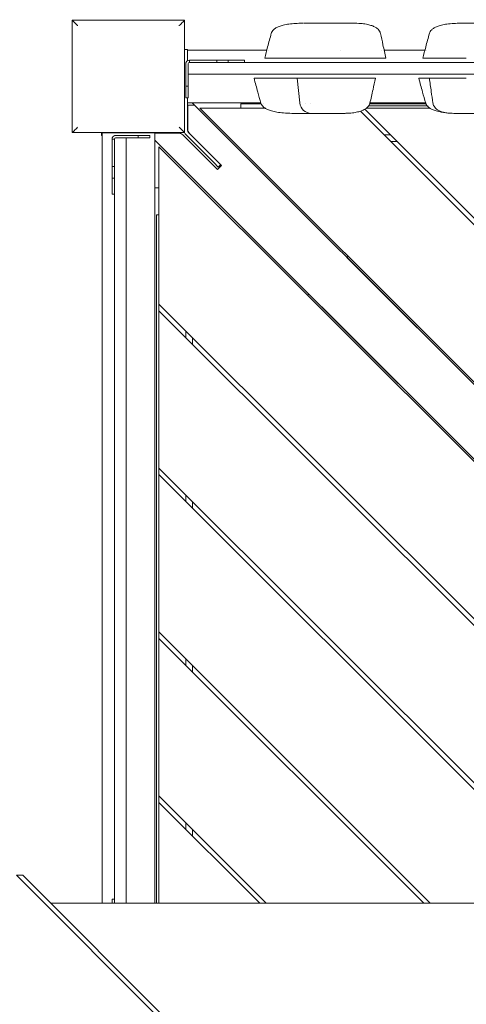
# Model space of a CAD drawing. Extents: x -9334 to 11662, y -11914 to 10205.
# Drawn here: x 3107 to 3489, y 808 to 1649 of the extents above; entities that cross this region are included whole.
import ezdxf

# ---------------------------------------------------------------- set-up
doc = ezdxf.new("R2010")
doc.units = 0
doc.header["$MEASUREMENT"] = 0
doc.layers.add('Lg_dim', color=7, linetype='Continuous')
doc.layers.add('Lg_prod', color=40, linetype='Continuous')
doc.styles.add('LG1', font='arial.ttf', dxfattribs={"height": 185})
doc.dimstyles.new('LG_DIM', dxfattribs={"dimtxt": 185, "dimasz": 120, "dimexe": 50, "dimexo": 1, "dimgap": 50, "dimtad": 0, "dimtih": 1, "dimtoh": 1, "dimdec": 0, "dimrnd": 10, "dimdsep": 46, "dimtxsty": 'LG1', "dimcen": 2.5, "dimclrt": 4, "dimadec": 4, "dimazin": 0, "dimtfac": 1, "dimtdec": 0, "dimtmove": 0, "dimatfit": 3, "dimfxl": 1, "dimtolj": 1, "dimtzin": 0, "dimarcsym": 0})

# ---------------------------------------------------------------- blocks, each defined once
blk = doc.blocks.new('*D5')
at = {"layer": 'Defpoints', "color": 0, "transparency": 16777216}
for p in [(-69.04, 7274.73), (8098.78, 7274.73), (-680.83, -9056.24)]:
    blk.add_point(p, dxfattribs=at)
at = {"layer": 'Lg_dim', "color": 0, "lineweight": -2, "transparency": 16777216}
for p, q in [((-68.04, 7274.73), (8148.78, 7274.73)), ((8098.78, 7154.73), (8098.78, -557.46)), ((8098.78, -8936.24), (8098.78, -1454.12)), ((-679.83, -9056.24), (8148.78, -9056.24))]:
    blk.add_line(p, q, dxfattribs=at)
at = {"layer": 'Lg_dim', "color": 0, "transparency": 16777216}
for points in [[(8078.78, 7154.73), (8118.78, 7154.73), (8098.78, 7274.73)], [(8078.78, -8936.24), (8118.78, -8936.24), (8098.78, -9056.24)]]:
    blk.add_solid(points, dxfattribs=at)
at = {"layer": 'Lg_dim', "color": 4, "transparency": 16777216, "insert": (8098.78, -1005.79), "char_height": 185, "attachment_point": 5, "style": 'LG1'}
blk.add_mtext('\\A1;16330 mm\\P [(53\'-7{\\H1.000000x;\\S7/16;}" in)]', dxfattribs=at)
blk = doc.blocks.new('*D6')
at = {"layer": 'Defpoints', "color": 0, "transparency": 16777216}
for p in [(-5752.35, 8260.66), (-5752.35, 747.51), (5041.53, -1352.08)]:
    blk.add_point(p, dxfattribs=at)
at = {"layer": 'Lg_dim', "color": 0, "lineweight": -2, "transparency": 16777216}
for p, q in [((-5752.35, 748.51), (-5752.35, 8310.66)), ((5041.53, -1351.08), (5041.53, 8310.66)), ((-5632.35, 8260.66), (-1053.05, 8260.66)), ((4921.53, 8260.66), (489.35, 8260.66))]:
    blk.add_line(p, q, dxfattribs=at)
at = {"layer": 'Lg_dim', "color": 0, "transparency": 16777216}
for points in [[(-5632.35, 8280.66), (-5632.35, 8240.66), (-5752.35, 8260.66)], [(4921.53, 8280.66), (4921.53, 8240.66), (5041.53, 8260.66)]]:
    blk.add_solid(points, dxfattribs=at)
at = {"layer": 'Lg_dim', "color": 4, "transparency": 16777216, "insert": (-281.85, 8260.66), "char_height": 185, "attachment_point": 5, "style": 'LG1'}
blk.add_mtext('\\A1;10790 mm\\P [(35\'-5{\\H1.000000x;\\S1/4;}" in)]', dxfattribs=at)
blk = doc.blocks.new('*D8')
at = {"layer": 'Defpoints', "color": 0, "transparency": 16777216}
for p in [(-44.04, 7346.92), (-680.83, -9056.58, 0), (10790.85, -9056.58)]:
    blk.add_point(p, dxfattribs=at)
at = {"layer": 'Lg_dim', "color": 0, "lineweight": -2, "transparency": 16777216}
for p, q in [((-43.04, 7346.92), (10840.85, 7346.92)), ((10790.85, 7226.92), (10790.85, -468.24)), ((10790.85, -8936.58), (10790.85, -1367.93)), ((-679.83, -9056.58), (10840.85, -9056.58))]:
    blk.add_line(p, q, dxfattribs=at)
at = {"layer": 'Lg_dim', "color": 0, "transparency": 16777216}
for points in [[(10770.85, 7226.92), (10810.85, 7226.92), (10790.85, 7346.92)], [(10770.85, -8936.58), (10810.85, -8936.58), (10790.85, -9056.58)]]:
    blk.add_solid(points, dxfattribs=at)
at = {"layer": 'Lg_dim', "color": 4, "transparency": 16777216, "insert": (10790.85, -918.09), "char_height": 185, "attachment_point": 5, "style": 'LG1'}
blk.add_mtext('\\A1;16400 mm\\P [(53\'-10{\\H1.000000x;\\S5/16;}" in)]', dxfattribs=at)

msp = doc.modelspace()

# ---------------------------------------------------------------- linework, layer by layer
at = {"layer": 'Lg_prod', "linetype": 'Continuous', "lineweight": 0}
for p, q in [((3248.13, 1648.01), (3152.18, 1648.01)), ((3152.18, 1648.01), (3152.18, 1552.06)), ((3248.13, 1552.06), (3248.13, 1648.01)), ((3350.13, 1645.53), (3351.04, 1645.53)), ((3367.53, 1645.53), (3368.82, 1645.53)), ((3368.82, 1645.53), (3370.47, 1645.53)), ((3386.94, 1645.53), (3391.16, 1645.53)), ((3485.13, 1645.53), (3486.04, 1645.53)), ((3250.66, 1623.06), (3248.13, 1623.06)), ((3250.66, 1623.06), (3250.66, 1613.63)), ((3318.26, 1622.53), (3250.66, 1622.53)), ((3317.84, 1615.53), (3350.86, 1615.53)), ((3319.68, 1622.53), (3319.68, 1622.53)), ((3356.23, 1615.53), (3363.48, 1615.53)), ((3366.95, 1615.53), (3382.06, 1615.53)), ((3381.47, 1622.53), (3381.47, 1622.53)), ((3387.52, 1615.53), (3417.58, 1615.53)), ((3416.15, 1622.53), (3416.15, 1622.53)), ((3453.26, 1622.53), (3418.39, 1622.53)), ((3452.84, 1615.53), (3485.86, 1615.53)), ((3454.68, 1622.53), (3454.68, 1622.53)), ((3249.32, 1612.03), (3249.15, 1612.03)), ((3249.15, 1611.03), (3249.15, 1612.03)), ((3249.15, 1611.03), (3249.15, 1591.77)), ((3251.15, 1611.03), (3251.15, 1591.77)), ((3252.15, 1614.03), (3252.2, 1614.03)), ((3252.15, 1612.03), (3252.2, 1612.03)), ((3252.2, 1614.03), (3252.2, 1612.03)), ((3252.2, 1614.03), (3275.65, 1614.03)), ((3252.2, 1612.03), (3254, 1612.03)), ((3946.3, 1612.03), (3254, 1612.03)), ((3275.65, 1614.03), (3275.65, 1612.03)), ((3275.65, 1614.03), (3285.4, 1614.03)), ((3285.4, 1612.03), (3285.4, 1614.03)), ((3299.15, 1614.03), (3285.4, 1614.03)), ((3299.15, 1614.03), (3299.15, 1612.03)), ((3949.15, 1602.03), (3251.15, 1602.03)), ((3339.88, 1598.53), (3309.33, 1598.53)), ((3351.57, 1598.53), (3344.2, 1598.53)), ((3346.41, 1577.49), (3344.2, 1598.53)), ((3368.27, 1598.53), (3355.14, 1598.53)), ((3409.31, 1598.53), (3374.51, 1598.53)), ((3457.03, 1598.53), (3448.78, 1598.53)), ((3486.38, 1598.53), (3460, 1598.53)), ((3251.15, 1591.77), (3249.15, 1591.77)), ((3249.15, 1591.77), (3249.15, 1581.77)), ((3251.15, 1591.77), (3251.15, 1581.77)), ((3251.15, 1581.77), (3249.15, 1581.77)), ((3250.66, 1554.3), (3250.66, 1581.77)), ((3250.66, 1577.53), (3313.13, 1577.53)), ((3254.52, 1577.48), (3256.51, 1575.49)), ((3256.51, 1575.49), (3938.04, 893.97)), ((3261.08, 1573.09), (3940.21, 893.97)), ((3316.53, 1573.09), (3261.08, 1573.09)), ((3296.08, 1573.09), (3296.08, 1576.59)), ((3313.43, 1576.59), (3296.08, 1576.59)), ((3315.36, 1576.59), (3315.36, 1576.59)), ((3351.6, 1576.59), (3351.6, 1576.59)), ((3355.19, 1576.59), (3355.19, 1576.59)), ((3457.19, 1573.09), (3403.46, 1573.09)), ((3454.97, 1575.09), (3405.34, 1575.09)), ((3454.97, 1575.09), (3405.34, 1575.09)), ((3454.08, 1576.59), (3406.1, 1576.59)), ((3406.36, 1577.53), (3453.78, 1577.53)), ((3454.91, 1576.59), (3454.91, 1576.59)), ((3455.89, 1575.09), (3455.89, 1575.09)), ((3455.89, 1575.09), (3455.89, 1575.09)), ((3250.85, 1569.84), (3250.85, 1554.94)), ((3342.83, 1568.53), (3341.35, 1568.53)), ((3356.36, 1568.53), (3356.35, 1568.53)), ((3358.21, 1568.53), (3356.36, 1568.53)), ((3383.95, 1568.53), (3377.3, 1568.53)), ((3974.08, 994.44), (3398.15, 1570.37)), ((3402.06, 1572.12), (3974.08, 1000.1)), ((3482.2, 1568.53), (3478.5, 1568.53)), ((3152.18, 1552.06), (3248.13, 1552.06)), ((3177.1, 1549.55), (3177.1, 1552.06)), ((3177.65, 1549.55), (3177.1, 1549.55)), ((3177.65, 1552.03), (3177.65, 893.97)), ((3222.65, 1552.03), (3177.65, 1552.03)), ((3188.15, 1549.36), (3188.15, 1549.53)), ((3189.15, 1549.53), (3188.15, 1549.53)), ((3208.41, 1549.53), (3189.15, 1549.53)), ((3208.41, 1547.53), (3189.15, 1547.53)), ((3198.15, 893.97), (3198.15, 1547.53)), ((3208.41, 1547.53), (3208.41, 1549.53)), ((3218.41, 1549.53), (3208.41, 1549.53)), ((3218.41, 1547.53), (3208.41, 1547.53)), ((3218.41, 1547.53), (3218.41, 1549.53)), ((3222.65, 893.97), (3222.65, 1552.03)), ((3242.95, 1551.63), (3228.05, 1551.63)), ((3236.18, 1551.63), (3236.18, 1552.06)), ((3243.88, 1552.06), (3244.59, 1551.35)), ((3276.13, 1520.52), (3246.48, 1550.16)), ((3273.29, 1526.19), (3249.42, 1550.06)), ((3250.86, 1554.66), (3250.66, 1554.66)), ((3252.31, 1551.41), (3251.54, 1552.18)), ((3252.31, 1551.41), (3279.66, 1524.05)), ((3424.09, 1550.09), (3418.43, 1550.09)), ((3424.09, 1550.09), (3418.43, 1550.09)), ((3186.15, 1546.48), (3186.15, 1546.53)), ((3186.15, 1546.48), (3188.15, 1546.48)), ((3186.15, 1523.03), (3186.15, 1546.48)), ((3188.15, 1546.48), (3188.15, 1546.53)), ((3188.15, 1544.68), (3188.15, 1546.48)), ((3188.15, 1544.68), (3188.15, 893.97)), ((3874.4, 893.97), (3222.65, 1545.71)), ((3226.22, 1539.97), (3226.22, 1405.62)), ((3872.23, 893.97), (3226.22, 1539.97)), ((3429.59, 1544.59), (3423.93, 1544.59)), ((3186.15, 1523.03), (3188.15, 1523.03)), ((3186.15, 1513.29), (3186.15, 1523.03)), ((3276.82, 1522.65), (3273.29, 1526.19)), ((3279.66, 1524.05), (3276.13, 1520.52)), ((3278.95, 1524.77), (3276.82, 1522.65)), ((3186.15, 1513.29), (3188.15, 1513.29)), ((3186.15, 1513.29), (3186.15, 1499.53)), ((3186.15, 1499.53), (3188.15, 1499.53)), ((3222.72, 1504.97), (3222.72, 893.97)), ((3226.22, 1504.97), (3222.72, 1504.97)), ((3224.22, 1481.97), (3224.22, 893.97)), ((3224.22, 1481.97), (3224.22, 893.97)), ((3224.22, 1481.97), (3226.22, 1481.97)), ((3224.22, 1481.97), (3226.22, 1481.97)), ((3387.66, 1446.52), (3386.59, 1445.46)), ((3386.59, 1445.46), (3846.21, 985.84)), ((3353.03, 1413.17), (3354.09, 1414.23)), ((3813.71, 954.61), (3354.09, 1414.23)), ((3226.22, 1405.62), (3737.88, 893.97)), ((3226.22, 1405.62), (3226.22, 1399.97)), ((3226.22, 1405.62), (3226.22, 1399.97)), ((3732.22, 893.97), (3226.22, 1399.97)), ((3226.22, 1399.97), (3226.22, 1265.62)), ((3249.22, 1382.62), (3249.22, 1376.97)), ((3249.22, 1382.62), (3249.22, 1376.97)), ((3254.72, 1377.12), (3254.72, 1371.47)), ((3226.22, 1265.62), (3597.87, 893.97)), ((3226.22, 1265.62), (3226.22, 1259.96)), ((3226.22, 1265.62), (3226.22, 1259.96)), ((3226.22, 1125.61), (3226.22, 1259.96)), ((3226.22, 1259.96), (3592.21, 893.97)), ((3249.22, 1242.62), (3249.22, 1236.96)), ((3249.22, 1242.62), (3249.22, 1236.96)), ((3254.72, 1237.12), (3254.72, 1231.46)), ((3457.86, 893.97), (3226.22, 1125.61)), ((3226.22, 1125.61), (3226.22, 1119.95)), ((3226.22, 1125.61), (3226.22, 1119.95)), ((3226.22, 1119.95), (3226.22, 985.6)), ((3452.21, 893.97), (3226.22, 1119.95)), ((3249.22, 1102.61), (3249.22, 1096.95)), ((3249.22, 1102.61), (3249.22, 1096.95)), ((3254.72, 1097.11), (3254.72, 1091.45)), ((3226.22, 985.6), (3317.86, 893.97)), ((3226.22, 985.6), (3226.22, 979.95)), ((3226.22, 985.6), (3226.22, 979.95)), ((3226.22, 979.95), (3226.22, 893.97)), ((3312.2, 893.97), (3226.22, 979.95)), ((3249.22, 962.6), (3249.22, 956.95)), ((3249.22, 962.6), (3249.22, 956.95)), ((3254.72, 957.1), (3254.72, 951.45)), ((3597.64, 424.05), (3104.56, 917.79)), ((3104.56, 917.79), (3110.08, 917.79)), ((3599.82, 427.39), (3110.08, 917.79)), ((4066.39, 893.97), (3133.87, 893.97)), ((3186.15, 893.97), (3186.15, 897.53)), ((3188.15, 897.53), (3186.15, 897.53))]:
    msp.add_line(p, q, dxfattribs=at)
for centre, radius, start, end in [((3252.15, 1611.03), 3, 90, 180), ((3252.15, 1611.03), 1, 90, 180), ((3356.35, 1578.53), 10, 186, 270), ((3189.15, 1546.53), 3, 90, 180), ((3189.15, 1546.53), 1, 90, 180), ((3242.95, 1546.63), 5, 45, 89.99396), ((3253.66, 1554.3), 6, 201.96012, 225), ((3253.66, 1554.3), 3, 180, 225), ((3255.85, 1554.94), 5, 179.99396, 225)]:
    msp.add_arc(centre, radius, start, end, dxfattribs=at)
for centre, major_axis, ratio, start_param, end_param in [((3324.01, 1636.37), (-1.93, 0.53), 0.035374, 6.283182, 6.283185), ((3413.37, 1636.37), (-1.95, -0.43), 0.128429, 3.141593, 3.141598), ((3459.01, 1636.37), (-1.93, 0.53), 0.035374, 6.283182, 6.283185), ((3315.16, 1577.69), (1.92, 0.55), 0.088247, 3.141593, 3.141596), ((3404.35, 1577.69), (1.95, -0.45), 0.09051, 6.283181, 6.283185), ((3455.81, 1577.69), (1.92, 0.55), 0.082954, 3.141593, 3.141595), ((3462.07, 1577.69), (1.98, 0.3), 0.200957, 3.141593, 3.141596)]:
    msp.add_ellipse(centre, major_axis=major_axis, ratio=ratio, start_param=start_param, end_param=end_param, dxfattribs=at)
for points, knots in [([(3156.79, 1643.4), (3156.78, 1643.41), (3156.77, 1643.42), (3156.21, 1643.97), (3155.7, 1644.48), (3154.1, 1646.08), (3153.25, 1646.93), (3152.37, 1647.82), (3152.18, 1648.01), (3152.18, 1648.01)], [-0.054665, -0.054665, -0.054665, -0.054665, 0, 0, 2.886993, 2.886993, 9.76026, 9.76026, 14.748006, 14.748006, 14.748006, 14.748006]), ([(3248.13, 1648.01), (3248.13, 1648.01), (3247.94, 1647.82), (3247.05, 1646.93), (3246.2, 1646.08), (3244.6, 1644.48), (3244.09, 1643.97), (3243.54, 1643.42), (3243.53, 1643.41), (3243.52, 1643.4)], [20.558259, 20.558259, 20.558259, 20.558259, 24.227592, 24.227592, 29.284044, 29.284044, 31.407917, 31.407917, 31.448132, 31.448132, 31.448132, 31.448132]), ([(3322.08, 1636.89), (3322.23, 1637.46), (3322.48, 1638), (3323.13, 1639.03), (3323.55, 1639.51), (3324.61, 1640.52), (3325.29, 1641.01), (3326.86, 1641.95), (3327.78, 1642.38), (3329.89, 1643.21), (3331.11, 1643.57), (3333.89, 1644.26), (3335.45, 1644.55), (3338.96, 1645.04), (3340.91, 1645.22), (3344.74, 1645.44), (3346.61, 1645.5), (3348.47, 1645.52)], [0, 0, 0, 0, 1.755204, 1.755204, 3.651815, 3.651815, 6.144939, 6.144939, 9.184397, 9.184397, 13.03894, 13.03894, 17.893518, 17.893518, 23.930028, 23.930028, 29.78478, 29.78478, 29.78478, 29.78478]), ([(3351.04, 1645.53), (3351.95, 1645.53), (3352.85, 1645.53), (3354.2, 1645.53), (3354.65, 1645.53), (3355.55, 1645.53), (3356, 1645.53), (3357.33, 1645.53), (3358.18, 1645.53), (3359.42, 1645.53), (3359.83, 1645.53), (3360.63, 1645.53), (3361.02, 1645.53), (3362.15, 1645.53), (3362.85, 1645.53), (3363.82, 1645.53), (3364.13, 1645.53), (3364.72, 1645.53), (3365, 1645.53), (3365.78, 1645.53), (3366.23, 1645.53), (3366.8, 1645.53), (3366.97, 1645.53), (3367.28, 1645.53), (3367.41, 1645.53), (3367.53, 1645.53)], [0, 0, 0, 0, 0.00270257, 0.00270257, 0.00405386, 0.00405386, 0.00540514, 0.00540514, 0.00810771, 0.00810771, 0.009459, 0.009459, 0.01081029, 0.01081029, 0.01351286, 0.01351286, 0.01486414, 0.01486414, 0.01621543, 0.01621543, 0.018918, 0.018918, 0.02026929, 0.02026929, 0.02162057, 0.02162057, 0.02162057, 0.02162057]), ([(3370.47, 1645.53), (3370.64, 1645.53), (3370.9, 1645.53), (3371.4, 1645.53), (3371.59, 1645.53), (3372.01, 1645.53), (3372.24, 1645.53), (3372.99, 1645.53), (3373.55, 1645.53), (3374.5, 1645.53), (3374.84, 1645.53), (3375.54, 1645.53), (3375.91, 1645.53), (3377.04, 1645.53), (3377.84, 1645.53), (3379.11, 1645.53), (3379.55, 1645.53), (3380.44, 1645.53), (3380.88, 1645.53), (3382.24, 1645.53), (3383.16, 1645.53), (3384.58, 1645.53), (3385.05, 1645.53), (3386, 1645.53), (3386.47, 1645.53), (3386.94, 1645.53)], [0, 0, 0, 0, 0.00280266, 0.00280266, 0.00420398, 0.00420398, 0.00560531, 0.00560531, 0.00840797, 0.00840797, 0.0098093, 0.0098093, 0.01121062, 0.01121062, 0.01401328, 0.01401328, 0.01541461, 0.01541461, 0.01681594, 0.01681594, 0.01961859, 0.01961859, 0.02101992, 0.02101992, 0.02242125, 0.02242125, 0.02242125, 0.02242125]), ([(3391.16, 1645.53), (3391.43, 1645.53), (3391.71, 1645.53), (3394.12, 1645.51), (3396.22, 1645.45), (3399.99, 1645.15), (3401.67, 1644.95), (3404.64, 1644.4), (3405.94, 1644.09), (3408.22, 1643.36), (3409.22, 1642.97), (3410.94, 1642.1), (3411.69, 1641.64), (3412.95, 1640.66), (3413.48, 1640.16), (3414.33, 1639.1), (3414.67, 1638.56), (3415.1, 1637.61), (3415.23, 1637.21), (3415.32, 1636.8)], [0, 0, 0, 0, 0.891382, 0.891382, 7.687541, 7.687541, 13.21392, 13.21392, 17.629787, 17.629787, 21.126312, 21.126312, 23.954286, 23.954286, 26.240344, 26.240344, 28.167768, 28.167768, 29.424907, 29.424907, 29.424907, 29.424907]), ([(3457.08, 1636.89), (3457.23, 1637.46), (3457.48, 1638), (3458.13, 1639.03), (3458.55, 1639.51), (3459.61, 1640.52), (3460.29, 1641.01), (3461.86, 1641.95), (3462.78, 1642.38), (3464.89, 1643.21), (3466.11, 1643.57), (3468.89, 1644.26), (3470.45, 1644.55), (3473.96, 1645.04), (3475.91, 1645.22), (3479.74, 1645.44), (3481.61, 1645.5), (3483.47, 1645.52)], [0, 0, 0, 0, 1.755204, 1.755204, 3.651815, 3.651815, 6.144939, 6.144939, 9.184397, 9.184397, 13.03894, 13.03894, 17.893518, 17.893518, 23.930028, 23.930028, 29.78478, 29.78478, 29.78478, 29.78478]), ([(3486.04, 1645.53), (3486.95, 1645.53), (3487.85, 1645.53), (3489.2, 1645.53), (3489.65, 1645.53), (3490.55, 1645.53), (3491, 1645.53), (3492.33, 1645.53), (3493.18, 1645.53), (3494.42, 1645.53), (3494.83, 1645.53), (3495.63, 1645.53), (3496.02, 1645.53), (3497.15, 1645.53), (3497.85, 1645.53), (3498.82, 1645.53), (3499.13, 1645.53), (3499.72, 1645.53), (3500, 1645.53), (3500.78, 1645.53), (3501.23, 1645.53), (3501.8, 1645.53), (3501.97, 1645.53), (3502.28, 1645.53), (3502.41, 1645.53), (3502.53, 1645.53)], [0, 0, 0, 0, 0.00270257, 0.00270257, 0.00405386, 0.00405386, 0.00540514, 0.00540514, 0.00810771, 0.00810771, 0.009459, 0.009459, 0.01081029, 0.01081029, 0.01351286, 0.01351286, 0.01486414, 0.01486414, 0.01621543, 0.01621543, 0.018918, 0.018918, 0.02026929, 0.02026929, 0.02162057, 0.02162057, 0.02162057, 0.02162057]), ([(3316.47, 1615.53), (3317.29, 1618.76), (3318.12, 1621.99), (3319.98, 1629.11), (3321.02, 1633.01), (3322.08, 1636.89)], [0, 0, 0, 0, 10.000103, 10.000103, 22.094953, 22.094953, 22.094953, 22.094953]), ([(3415.32, 1636.8), (3416.04, 1633.57), (3416.74, 1630.34), (3418.24, 1623.25), (3419.04, 1619.39), (3419.82, 1615.53)], [0, 0, 0, 0, 10.000119, 10.000119, 21.917531, 21.917531, 21.917531, 21.917531]), ([(3451.47, 1615.53), (3452.29, 1618.76), (3453.12, 1621.99), (3454.98, 1629.11), (3456.02, 1633.01), (3457.08, 1636.89)], [0, 0, 0, 0, 10.000103, 10.000103, 22.094953, 22.094953, 22.094953, 22.094953]), ([(3317.84, 1615.53), (3317.66, 1615.53), (3317.49, 1615.53), (3317.18, 1615.53), (3317.04, 1615.53), (3316.8, 1615.53), (3316.7, 1615.53), (3316.55, 1615.53), (3316.5, 1615.53), (3316.48, 1615.53), (3316.47, 1615.53), (3316.47, 1615.53)], [0, 0, 0, 0, 0.000569117, 0.000569117, 0.001138234, 0.001138234, 0.001707351, 0.001707351, 0.002276468, 0.002276468, 0.002467591, 0.002467591, 0.002467591, 0.002467591]), ([(3356.23, 1615.53), (3356.16, 1615.53), (3356.06, 1615.53), (3355.81, 1615.53), (3355.67, 1615.53), (3355.33, 1615.53), (3355.14, 1615.53), (3354.72, 1615.53), (3354.49, 1615.53), (3354, 1615.53), (3353.74, 1615.53), (3353.2, 1615.53), (3352.92, 1615.53), (3352.34, 1615.53), (3352.05, 1615.53), (3351.46, 1615.53), (3351.16, 1615.53), (3350.86, 1615.53)], [0, 0, 0, 0, 0.000885845, 0.000885845, 0.001771691, 0.001771691, 0.002657536, 0.002657536, 0.003543381, 0.003543381, 0.004429227, 0.004429227, 0.005315072, 0.005315072, 0.006200917, 0.006200917, 0.007086762, 0.007086762, 0.007086762, 0.007086762]), ([(3366.95, 1615.53), (3366.83, 1615.53), (3366.7, 1615.53), (3366.4, 1615.53), (3366.23, 1615.53), (3365.89, 1615.53), (3365.71, 1615.53), (3365.34, 1615.53), (3365.16, 1615.53), (3364.8, 1615.53), (3364.63, 1615.53), (3364.3, 1615.53), (3364.16, 1615.53), (3363.76, 1615.53), (3363.57, 1615.53), (3363.48, 1615.53)], [0, 0, 0, 0, 0.00054781, 0.00054781, 0.001095619, 0.001095619, 0.001643429, 0.001643429, 0.002191238, 0.002191238, 0.002739048, 0.002739048, 0.003286858, 0.003286858, 0.004382477, 0.004382477, 0.004382477, 0.004382477]), ([(3387.52, 1615.53), (3387.21, 1615.53), (3386.91, 1615.53), (3386.3, 1615.53), (3385.99, 1615.53), (3385.39, 1615.53), (3385.1, 1615.53), (3384.55, 1615.53), (3384.28, 1615.53), (3383.78, 1615.53), (3383.55, 1615.53), (3383.12, 1615.53), (3382.93, 1615.53), (3382.59, 1615.53), (3382.45, 1615.53), (3382.21, 1615.53), (3382.12, 1615.53), (3382.06, 1615.53)], [0, 0, 0, 0, 0.000917923, 0.000917923, 0.001835847, 0.001835847, 0.00275377, 0.00275377, 0.003671694, 0.003671694, 0.004589617, 0.004589617, 0.00550754, 0.00550754, 0.006425464, 0.006425464, 0.007343387, 0.007343387, 0.007343387, 0.007343387]), ([(3419.82, 1615.53), (3419.82, 1615.53), (3419.82, 1615.53), (3419.82, 1615.53), (3419.79, 1615.53), (3419.69, 1615.53), (3419.61, 1615.53), (3419.41, 1615.53), (3419.28, 1615.53), (3419, 1615.53), (3418.84, 1615.53), (3418.5, 1615.53), (3418.33, 1615.53), (3417.96, 1615.53), (3417.77, 1615.53), (3417.58, 1615.53)], [0.001103801, 0.001103801, 0.001103801, 0.001103801, 0.001110502, 0.001110502, 0.001665752, 0.001665752, 0.002221003, 0.002221003, 0.002776254, 0.002776254, 0.003331505, 0.003331505, 0.003886755, 0.003886755, 0.004442006, 0.004442006, 0.004442006, 0.004442006]), ([(3452.84, 1615.53), (3452.66, 1615.53), (3452.49, 1615.53), (3452.18, 1615.53), (3452.04, 1615.53), (3451.8, 1615.53), (3451.7, 1615.53), (3451.55, 1615.53), (3451.5, 1615.53), (3451.48, 1615.53), (3451.47, 1615.53), (3451.47, 1615.53)], [0, 0, 0, 0, 0.000569117, 0.000569117, 0.001138234, 0.001138234, 0.001707351, 0.001707351, 0.002276468, 0.002276468, 0.002467591, 0.002467591, 0.002467591, 0.002467591]), ([(3488.57, 1615.53), (3488.54, 1615.53), (3488.5, 1615.53), (3488.2, 1615.53), (3487.92, 1615.53), (3487.34, 1615.53), (3487.05, 1615.53), (3486.46, 1615.53), (3486.16, 1615.53), (3485.86, 1615.53)], [0.004319516, 0.004319516, 0.004319516, 0.004319516, 0.004429227, 0.004429227, 0.005315072, 0.005315072, 0.006200917, 0.006200917, 0.007086762, 0.007086762, 0.007086762, 0.007086762]), ([(3307.41, 1598.53), (3307.41, 1598.53), (3307.41, 1598.53), (3307.42, 1598.53), (3307.45, 1598.53), (3307.59, 1598.53), (3307.68, 1598.53), (3307.92, 1598.53), (3308.06, 1598.53), (3308.38, 1598.53), (3308.56, 1598.53), (3308.94, 1598.53), (3309.13, 1598.53), (3309.33, 1598.53)], [0.001707077, 0.001707077, 0.001707077, 0.001707077, 0.001770742, 0.001770742, 0.00236099, 0.00236099, 0.002951237, 0.002951237, 0.003541485, 0.003541485, 0.004131732, 0.004131732, 0.00472198, 0.00472198, 0.00472198, 0.00472198]), ([(3313.23, 1577.15), (3312.33, 1580.34), (3311.44, 1583.54), (3309.49, 1590.67), (3308.44, 1594.6), (3307.41, 1598.53)], [0, 0, 0, 0, 10.000111, 10.000111, 22.248254, 22.248254, 22.248254, 22.248254]), ([(3339.88, 1598.53), (3340.23, 1598.53), (3340.56, 1598.53), (3341.21, 1598.53), (3341.53, 1598.53), (3342.14, 1598.53), (3342.43, 1598.53), (3342.83, 1598.53), (3342.96, 1598.53), (3343.21, 1598.53), (3343.32, 1598.53), (3343.65, 1598.53), (3343.84, 1598.53), (3344.08, 1598.53), (3344.14, 1598.53), (3344.2, 1598.53)], [0, 0, 0, 0, 0.001008783, 0.001008783, 0.002017566, 0.002017566, 0.003026349, 0.003026349, 0.003530741, 0.003530741, 0.004035133, 0.004035133, 0.005043916, 0.005043916, 0.005466118, 0.005466118, 0.005466118, 0.005466118]), ([(3351.57, 1598.53), (3351.65, 1598.53), (3351.75, 1598.53), (3352, 1598.53), (3352.14, 1598.53), (3352.46, 1598.53), (3352.63, 1598.53), (3352.99, 1598.53), (3353.17, 1598.53), (3353.54, 1598.53), (3353.73, 1598.53), (3354.09, 1598.53), (3354.26, 1598.53), (3354.57, 1598.53), (3354.71, 1598.53), (3354.96, 1598.53), (3355.06, 1598.53), (3355.14, 1598.53)], [0, 0, 0, 0, 0.000555251, 0.000555251, 0.001110502, 0.001110502, 0.001665752, 0.001665752, 0.002221003, 0.002221003, 0.002776254, 0.002776254, 0.003331505, 0.003331505, 0.003886755, 0.003886755, 0.004442006, 0.004442006, 0.004442006, 0.004442006]), ([(3368.27, 1598.53), (3368.4, 1598.53), (3368.56, 1598.53), (3368.92, 1598.53), (3369.13, 1598.53), (3369.58, 1598.53), (3369.82, 1598.53), (3370.34, 1598.53), (3370.62, 1598.53), (3371.19, 1598.53), (3371.48, 1598.53), (3372.08, 1598.53), (3372.4, 1598.53), (3373.01, 1598.53), (3373.31, 1598.53), (3373.92, 1598.53), (3374.22, 1598.53), (3374.51, 1598.53)], [0, 0, 0, 0, 0.000917923, 0.000917923, 0.001835847, 0.001835847, 0.00275377, 0.00275377, 0.003671694, 0.003671694, 0.004589617, 0.004589617, 0.00550754, 0.00550754, 0.006425464, 0.006425464, 0.007343387, 0.007343387, 0.007343387, 0.007343387]), ([(3411.08, 1598.53), (3410.37, 1595.28), (3409.65, 1592.04), (3408.06, 1584.94), (3407.19, 1581.09), (3406.3, 1577.24)], [0, 0, 0, 0, 10.000064, 10.000064, 21.894011, 21.894011, 21.894011, 21.894011]), ([(3409.31, 1598.53), (3409.49, 1598.53), (3409.67, 1598.53), (3410.01, 1598.53), (3410.17, 1598.53), (3410.46, 1598.53), (3410.59, 1598.53), (3410.81, 1598.53), (3410.89, 1598.53), (3411.02, 1598.53), (3411.06, 1598.53), (3411.08, 1598.53), (3411.08, 1598.53), (3411.08, 1598.53)], [0, 0, 0, 0, 0.00054781, 0.00054781, 0.001095619, 0.001095619, 0.001643429, 0.001643429, 0.002191238, 0.002191238, 0.002739048, 0.002739048, 0.002876709, 0.002876709, 0.002876709, 0.002876709]), ([(3447.98, 1598.53), (3447.98, 1598.53), (3447.98, 1598.53), (3447.99, 1598.53), (3448.03, 1598.53), (3448.16, 1598.53), (3448.25, 1598.53), (3448.49, 1598.53), (3448.63, 1598.53), (3448.78, 1598.53)], [0.002878687, 0.002878687, 0.002878687, 0.002878687, 0.002951237, 0.002951237, 0.003541485, 0.003541485, 0.004131732, 0.004131732, 0.00472198, 0.00472198, 0.00472198, 0.00472198]), ([(3453.89, 1577.15), (3452.98, 1580.34), (3452.08, 1583.54), (3450.11, 1590.67), (3449.04, 1594.6), (3447.98, 1598.53)], [0, 0, 0, 0, 10.000111, 10.000111, 22.251565, 22.251565, 22.251565, 22.251565]), ([(3457.03, 1598.53), (3457.03, 1598.53), (3457.04, 1598.53), (3457.07, 1598.53), (3457.12, 1598.53), (3457.26, 1598.53), (3457.36, 1598.53), (3457.59, 1598.53), (3457.73, 1598.53), (3458.04, 1598.53), (3458.2, 1598.53), (3458.56, 1598.53), (3458.74, 1598.53), (3459.12, 1598.53), (3459.3, 1598.53), (3459.66, 1598.53), (3459.84, 1598.53), (3460, 1598.53)], [0.000310808, 0.000310808, 0.000310808, 0.000310808, 0.000555251, 0.000555251, 0.001110502, 0.001110502, 0.001665752, 0.001665752, 0.002221003, 0.002221003, 0.002776254, 0.002776254, 0.003331505, 0.003331505, 0.003886755, 0.003886755, 0.004442006, 0.004442006, 0.004442006, 0.004442006]), ([(3460.1, 1577.39), (3459.6, 1580.62), (3459.12, 1583.85), (3458.09, 1590.9), (3457.56, 1594.71), (3457.03, 1598.53)], [0, 0, 0, 0, 10.000118, 10.000118, 21.784609, 21.784609, 21.784609, 21.784609]), ([(3486.38, 1598.53), (3486.65, 1598.53), (3486.93, 1598.53), (3487.51, 1598.53), (3487.81, 1598.53), (3488.27, 1598.53), (3488.42, 1598.53), (3488.57, 1598.53)], [0, 0, 0, 0, 0.000917923, 0.000917923, 0.001835847, 0.001835847, 0.002289633, 0.002289633, 0.002289633, 0.002289633]), ([(3341.35, 1568.53), (3340.82, 1568.53), (3340.28, 1568.53), (3337.32, 1568.57), (3334.91, 1568.66), (3330.58, 1569.02), (3328.65, 1569.24), (3325.24, 1569.83), (3323.74, 1570.16), (3321.13, 1570.91), (3320.01, 1571.3), (3318.07, 1572.17), (3317.24, 1572.61), (3315.86, 1573.54), (3315.28, 1574.01), (3314.36, 1574.98), (3314, 1575.47), (3313.51, 1576.36), (3313.35, 1576.75), (3313.23, 1577.15)], [0, 0, 0, 0, 1.639942, 1.639942, 9.031605, 9.031605, 15.015888, 15.015888, 19.746132, 19.746132, 23.420999, 23.420999, 26.299532, 26.299532, 28.550799, 28.550799, 30.354276, 30.354276, 31.612513, 31.612513, 31.612513, 31.612513]), ([(3406.3, 1577.24), (3406.16, 1576.64), (3405.92, 1576.06), (3405.29, 1574.96), (3404.88, 1574.43), (3403.86, 1573.38), (3403.22, 1572.87), (3401.74, 1571.9), (3400.89, 1571.46), (3398.95, 1570.62), (3397.85, 1570.25), (3395.37, 1569.58), (3393.98, 1569.31), (3390.92, 1568.85), (3389.24, 1568.7), (3386.97, 1568.59), (3386.36, 1568.57), (3385.46, 1568.54), (3385.15, 1568.54), (3384.7, 1568.53), (3384.55, 1568.53), (3384.33, 1568.53), (3384.25, 1568.53), (3384.14, 1568.53), (3384.1, 1568.53), (3384.05, 1568.53), (3384.03, 1568.53), (3383.99, 1568.53), (3383.97, 1568.53), (3383.95, 1568.53)], [0, 0, 0, 0, 1.858536, 1.858536, 3.848444, 3.848444, 6.369284, 6.369284, 9.385407, 9.385407, 13.127542, 13.127542, 17.772195, 17.772195, 23.45049, 23.45049, 25.540899, 25.540899, 26.586869, 26.586869, 27.109937, 27.109937, 27.371481, 27.371481, 27.502254, 27.502254, 27.567641, 27.567641, 27.633028, 27.633028, 27.633028, 27.633028]), ([(3471.08, 1569.03), (3469.8, 1569.17), (3468.51, 1569.35), (3465.77, 1569.84), (3464.32, 1570.16), (3461.76, 1570.91), (3460.65, 1571.3), (3458.73, 1572.17), (3457.91, 1572.6), (3456.52, 1573.54), (3455.94, 1574.01), (3455.03, 1574.98), (3454.66, 1575.46), (3454.17, 1576.35), (3454.01, 1576.74), (3453.89, 1577.15)], [10.906511, 10.906511, 10.906511, 10.906511, 15.038239, 15.038239, 19.733522, 19.733522, 23.396199, 23.396199, 26.272821, 26.272821, 28.525327, 28.525327, 30.328677, 30.328677, 31.586918, 31.586918, 31.586918, 31.586918]), ([(3478.5, 1568.53), (3478.47, 1568.53), (3478.44, 1568.53), (3478.38, 1568.53), (3478.35, 1568.53), (3478.26, 1568.53), (3478.2, 1568.53), (3478.02, 1568.53), (3477.91, 1568.53), (3476.13, 1568.55), (3474.5, 1568.62), (3471.63, 1568.92), (3470.37, 1569.12), (3468.15, 1569.66), (3467.18, 1569.97), (3465.47, 1570.7), (3464.72, 1571.1), (3463.41, 1571.99), (3462.83, 1572.46), (3461.87, 1573.48), (3461.46, 1574), (3460.82, 1575.07), (3460.57, 1575.62), (3460.26, 1576.58), (3460.16, 1576.98), (3460.1, 1577.39)], [0, 0, 0, 0, 0.120338, 0.120338, 0.240675, 0.240675, 0.481349, 0.481349, 0.962686, 0.962686, 7.708811, 7.708811, 13.098195, 13.098195, 17.388289, 17.388289, 20.827061, 20.827061, 23.659607, 23.659607, 25.958619, 25.958619, 27.874334, 27.874334, 29.131571, 29.131571, 29.131571, 29.131571]), ([(3356.35, 1568.53), (3356.09, 1568.53), (3355.76, 1568.53), (3355.11, 1568.53), (3354.84, 1568.53), (3354.27, 1568.53), (3353.96, 1568.53), (3353.3, 1568.53), (3352.95, 1568.53), (3352.21, 1568.53), (3351.82, 1568.53), (3350.6, 1568.53), (3349.73, 1568.53), (3348.34, 1568.53), (3347.87, 1568.53), (3346.89, 1568.53), (3346.39, 1568.53), (3344.89, 1568.53), (3343.87, 1568.53), (3342.83, 1568.53)], [0.00665584, 0.00665584, 0.00665584, 0.00665584, 0.00925837, 0.00925837, 0.01080144, 0.01080144, 0.0123445, 0.0123445, 0.01388756, 0.01388756, 0.01543062, 0.01543062, 0.01851675, 0.01851675, 0.02005981, 0.02005981, 0.02160287, 0.02160287, 0.024689, 0.024689, 0.024689, 0.024689]), ([(3377.3, 1568.53), (3376.42, 1568.53), (3375.52, 1568.53), (3374.15, 1568.53), (3373.69, 1568.53), (3372.75, 1568.53), (3372.28, 1568.53), (3370.86, 1568.53), (3369.93, 1568.53), (3368.55, 1568.53), (3368.09, 1568.53), (3367.18, 1568.53), (3366.73, 1568.53), (3365.42, 1568.53), (3364.58, 1568.53), (3363.39, 1568.53), (3363, 1568.53), (3362.25, 1568.53), (3361.89, 1568.53), (3360.85, 1568.53), (3360.23, 1568.53), (3359.39, 1568.53), (3359.12, 1568.53), (3358.64, 1568.53), (3358.41, 1568.53), (3358.21, 1568.53)], [0, 0, 0, 0, 0.00280266, 0.00280266, 0.00420398, 0.00420398, 0.00560531, 0.00560531, 0.00840797, 0.00840797, 0.0098093, 0.0098093, 0.01121062, 0.01121062, 0.01401328, 0.01401328, 0.01541461, 0.01541461, 0.01681594, 0.01681594, 0.01961859, 0.01961859, 0.02101992, 0.02101992, 0.02242125, 0.02242125, 0.02242125, 0.02242125]), ([(3502.06, 1568.53), (3501.54, 1568.53), (3500.96, 1568.53), (3500, 1568.53), (3499.66, 1568.53), (3498.95, 1568.53), (3498.58, 1568.53), (3497.43, 1568.53), (3496.62, 1568.53), (3495.35, 1568.53), (3494.91, 1568.53), (3494.02, 1568.53), (3493.57, 1568.53), (3492.2, 1568.53), (3491.28, 1568.53), (3489.87, 1568.53), (3489.39, 1568.53), (3488.45, 1568.53), (3487.98, 1568.53), (3486.59, 1568.53), (3485.68, 1568.53), (3484.34, 1568.53), (3483.9, 1568.53), (3483.04, 1568.53), (3482.61, 1568.53), (3482.2, 1568.53)], [0, 0, 0, 0, 0.00280266, 0.00280266, 0.00420398, 0.00420398, 0.00560531, 0.00560531, 0.00840797, 0.00840797, 0.0098093, 0.0098093, 0.01121062, 0.01121062, 0.01401328, 0.01401328, 0.01541461, 0.01541461, 0.01681594, 0.01681594, 0.01961859, 0.01961859, 0.02101992, 0.02101992, 0.02242125, 0.02242125, 0.02242125, 0.02242125]), ([(3156.79, 1556.67), (3156.78, 1556.66), (3156.77, 1556.65), (3156.21, 1556.09), (3155.7, 1555.58), (3154.1, 1553.98), (3153.25, 1553.13), (3152.37, 1552.25), (3152.18, 1552.06), (3152.18, 1552.06)], [-0.054665, -0.054665, -0.054665, -0.054665, 0, 0, 2.886993, 2.886993, 9.76026, 9.76026, 14.748006, 14.748006, 14.748006, 14.748006]), ([(3243.52, 1556.67), (3243.53, 1556.66), (3243.54, 1556.65), (3244.09, 1556.09), (3244.6, 1555.58), (3246.2, 1553.98), (3247.05, 1553.13), (3247.94, 1552.25), (3248.13, 1552.06), (3248.13, 1552.06)], [-0.054665, -0.054665, -0.054665, -0.054665, 0, 0, 2.886993, 2.886993, 9.76026, 9.76026, 14.748006, 14.748006, 14.748006, 14.748006])]:
    msp.add_open_spline(points, degree=3, knots=knots, dxfattribs=at)
for points in [[(3348.47, 1645.52), (3348.87, 1645.53), (3349.27, 1645.53), (3349.66, 1645.53)], [(3377.19, 1645.53), (3377.22, 1645.53), (3377.24, 1645.53), (3377.27, 1645.53)], [(3483.47, 1645.52), (3483.87, 1645.53), (3484.27, 1645.53), (3484.66, 1645.53)], [(3334.72, 1615.53), (3334.72, 1615.53), (3334.72, 1615.53), (3334.72, 1615.53)], [(3469.72, 1615.53), (3469.72, 1615.53), (3469.72, 1615.53), (3469.72, 1615.53)], [(3342.43, 1598.53), (3342.43, 1598.53), (3342.43, 1598.53), (3342.43, 1598.53)], [(3405.2, 1598.53), (3405.2, 1598.53), (3405.2, 1598.53), (3405.2, 1598.53)], [(3481.16, 1568.53), (3481.14, 1568.53), (3481.12, 1568.53), (3481.1, 1568.53)]]:
    msp.add_open_spline(points, degree=3, dxfattribs=at)
for points, weights in [([(3250.66, 1577.48), (3253.17, 1577.48), (3254.52, 1577.48), (3254.52, 1577.48)], [0.958591715616, 0.913942993243, 0.927745754704, 1]), ([(3250.85, 1575.5), (3254.44, 1575.5), (3256.51, 1575.49), (3256.51, 1575.49)], [1, 0.910683602523, 0.910683602523, 1]), ([(3250.85, 1569.84), (3250.85, 1571.84), (3250.85, 1573.77), (3250.85, 1575.5)], [1, 0.977283884193, 0.977283884193, 1]), ([(3222.65, 1551.63), (3224.32, 1551.63), (3226.15, 1551.63), (3228.05, 1551.63)], [0.996686106855, 0.977343560388, 0.978448191436, 1])]:
    msp.add_rational_spline(points, weights, degree=3, dxfattribs=at)

# ---------------------------------------------------------------- dimensions: what is measured, and where the dimension line sits
at = {"layer": 'Lg_dim'}
dim = msp.add_linear_dim(base=(-5752.35, 8260.66), p1=(5041.53, -1352.08), p2=(-5752.35, 747.51), dimstyle='LG_DIM', override={"dimpost": ' mm\\X'}, dxfattribs=at)
dim.commit()
dim.dimension.update_dxf_attribs({"geometry": '*D6', "text_midpoint": (-281.85, 8260.66), "dimtype": 160})
for base, p1, p2, picture, middle in [((10790.8455, -9056.5769), (-44.0356, 7346.9165), (-680.8262, -9056.5769, 0), '*D8', (10790.8455, -918.088)), ((8098.78, 7274.73), (-680.83, -9056.24), (-69.04, 7274.73), '*D5', (8098.78, -1005.79))]:
    dim = msp.add_linear_dim(base=base, p1=p1, p2=p2, angle=90, dimstyle='LG_DIM', override={"dimpost": ' mm\\X'}, dxfattribs=at)
    dim.commit()
    dim.dimension.update_dxf_attribs({"geometry": picture, "text_midpoint": middle, "dimtype": 160})

doc.saveas('drawing.dxf')
